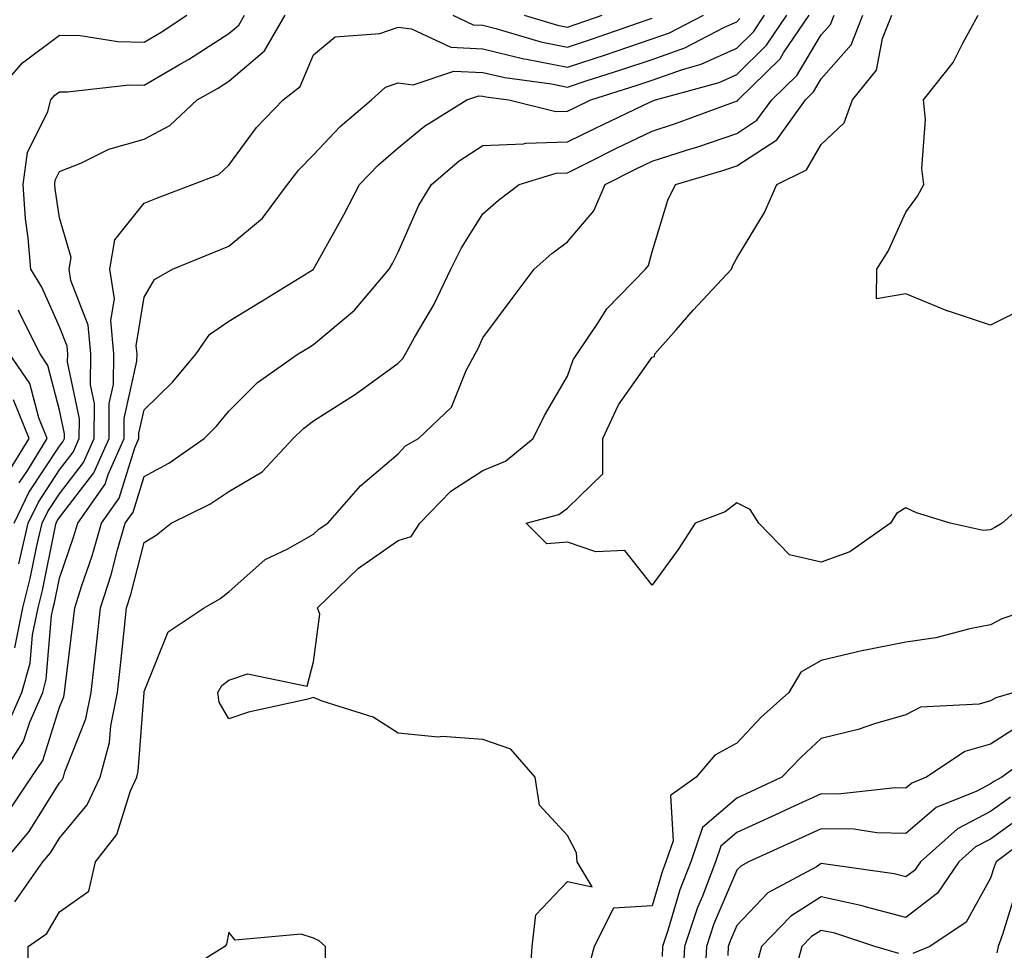
# Model space of a CAD drawing. Units: inches. Extents: x 1042403 to 1043768, y 7202858 to 7205498.
# Drawn here: x 1043183 to 1043300, y 7203041 to 7203151 of the extents above; entities that cross this region are included whole.
import ezdxf

# ---------------------------------------------------------------- set-up
doc = ezdxf.new("R2010")
doc.units = ezdxf.units.IN
doc.header["$MEASUREMENT"] = 0
doc.layers.add('Contour_10427202', color=7, linetype='Continuous', true_color=0xa48bef)

msp = doc.modelspace()

# ---------------------------------------------------------------- linework, layer by layer
at = {"layer": 'Contour_10427202'}
for points in [[(1043179.85, 7203141.92, 2913), (1043183.67, 7203146.3, 2913), (1043188.05, 7203149.56, 2913), (1043190.47, 7203149.5, 2913), (1043194.92, 7203148.8, 2913), (1043198.05, 7203148.74, 2913), (1043200.06, 7203149.91, 2913), (1043203.09, 7203151.92, 2913)], [(1043181.08, 7203061.92, 2909), (1043183.81, 7203066.16, 2909), (1043184.53, 7203068.4, 2909), (1043186.06, 7203071.92, 2909), (1043186.49, 7203073.48, 2909), (1043187.11, 7203080.98, 2909), (1043187.31, 7203081.92, 2909), (1043187.46, 7203082.51, 2909), (1043188.05, 7203085.44, 2909), (1043189.71, 7203090.26, 2909), (1043190.2, 7203091.92, 2909), (1043193.44, 7203096.53, 2909), (1043193.79, 7203097.66, 2909), (1043195.67, 7203101.92, 2909), (1043195.69, 7203104.28, 2909), (1043197.19, 7203111.06, 2909), (1043197.21, 7203111.92, 2909), (1043197.11, 7203112.86, 2909), (1043198.05, 7203118.62, 2909), (1043199.26, 7203120.71, 2909), (1043201.41, 7203121.92, 2909), (1043206.12, 7203123.85, 2909), (1043208.05, 7203124.62, 2909), (1043212.03, 7203127.94, 2909), (1043215, 7203131.92, 2909), (1043216.33, 7203133.64, 2909), (1043218.05, 7203135.44, 2909), (1043221.21, 7203138.76, 2909), (1043224.92, 7203141.92, 2909), (1043226.57, 7203143.4, 2909), (1043228.05, 7203143.91, 2909), (1043229.83, 7203143.7, 2909), (1043234.65, 7203145.32, 2909), (1043238.05, 7203145.16, 2909), (1043240.67, 7203144.54, 2909), (1043246.17, 7203143.8, 2909), (1043248.05, 7203143.42, 2909), (1043250.28, 7203144.15, 2909), (1043254.48, 7203145.49, 2909), (1043258.05, 7203146.69, 2909), (1043261.92, 7203148.05, 2909), (1043266.62, 7203150.49, 2909), (1043268.05, 7203151.14, 2909), (1043268.44, 7203151.53, 2909)], [(1043181.47, 7203051.92, 2907), (1043184.46, 7203055.51, 2907), (1043188.05, 7203061.24, 2907), (1043188.36, 7203061.61, 2907), (1043188.5, 7203061.92, 2907), (1043188.67, 7203062.55, 2907), (1043191.16, 7203068.81, 2907), (1043191.78, 7203071.92, 2907), (1043192.25, 7203076.12, 2907), (1043192.42, 7203077.55, 2907), (1043192.89, 7203081.92, 2907), (1043194.14, 7203085.83, 2907), (1043194.91, 7203088.78, 2907), (1043195.8, 7203091.92, 2907), (1043196.74, 7203093.23, 2907), (1043198.05, 7203097.43, 2907), (1043200.96, 7203099.01, 2907), (1043205.12, 7203101.92, 2907), (1043206.6, 7203103.37, 2907), (1043208.05, 7203105.14, 2907), (1043211.45, 7203108.52, 2907), (1043216.25, 7203111.92, 2907), (1043217.37, 7203112.6, 2907), (1043218.05, 7203113.01, 2907), (1043222.89, 7203117.08, 2907), (1043227.01, 7203121.92, 2907), (1043227.39, 7203122.58, 2907), (1043228.05, 7203123.91, 2907), (1043230.51, 7203129.46, 2907), (1043231.98, 7203131.92, 2907), (1043235.26, 7203134.71, 2907), (1043238.05, 7203136.53, 2907), (1043242.85, 7203136.72, 2907), (1043243.15, 7203136.82, 2907), (1043248.05, 7203136.94, 2907), (1043251.39, 7203138.58, 2907), (1043257.78, 7203141.65, 2907), (1043258.05, 7203141.78, 2907), (1043258.15, 7203141.82, 2907), (1043258.44, 7203141.92, 2907), (1043266, 7203143.97, 2907), (1043268.05, 7203144.91, 2907), (1043271.59, 7203148.38, 2907), (1043273.97, 7203151.92, 2907)], [(1043181.92, 7203068.05, 2910), (1043183.6, 7203071.92, 2910), (1043184.57, 7203075.4, 2910), (1043184.85, 7203078.72, 2910), (1043185.51, 7203081.92, 2910), (1043186.02, 7203083.95, 2910), (1043187.54, 7203091.41, 2910), (1043187.66, 7203091.92, 2910), (1043187.78, 7203092.19, 2910), (1043188.05, 7203092.58, 2910), (1043192.11, 7203097.86, 2910), (1043193.91, 7203101.92, 2910), (1043193.93, 7203106.04, 2910), (1043194.44, 7203108.31, 2910), (1043194.48, 7203111.92, 2910), (1043194.12, 7203115.85, 2910), (1043194.53, 7203118.4, 2910), (1043193.99, 7203121.92, 2910), (1043194.57, 7203125.4, 2910), (1043198.05, 7203129.71, 2910), (1043199.63, 7203130.34, 2910), (1043203.75, 7203131.92, 2910), (1043206.86, 7203133.11, 2910), (1043208.05, 7203134.22, 2910), (1043211.33, 7203138.64, 2910), (1043214.48, 7203141.92, 2910), (1043216.47, 7203143.5, 2910), (1043218.05, 7203147.25, 2910), (1043220.61, 7203149.36, 2910), (1043225.88, 7203149.75, 2910), (1043228.05, 7203150.49, 2910), (1043229.65, 7203150.32, 2910), (1043234.26, 7203148.13, 2910), (1043238.05, 7203147.94, 2910), (1043242.91, 7203146.78, 2910), (1043243.23, 7203146.74, 2910), (1043248.05, 7203145.79, 2910), (1043252.68, 7203147.29, 2910), (1043253.81, 7203147.68, 2910), (1043258.05, 7203149.11, 2910), (1043260.12, 7203149.85, 2910), (1043264.12, 7203151.92, 2910)], [(1043182.07, 7203057.9, 2908), (1043184.75, 7203061.92, 2908), (1043186.06, 7203063.91, 2908), (1043188.05, 7203070.18, 2908), (1043188.54, 7203071.43, 2908), (1043188.64, 7203071.92, 2908), (1043188.71, 7203072.58, 2908), (1043189.67, 7203080.3, 2908), (1043189.85, 7203081.92, 2908), (1043190.67, 7203084.54, 2908), (1043191.9, 7203088.07, 2908), (1043193.01, 7203091.92, 2908), (1043195.08, 7203094.89, 2908), (1043196.94, 7203100.81, 2908), (1043197.42, 7203101.92, 2908), (1043197.42, 7203102.55, 2908), (1043198.05, 7203105.3, 2908), (1043201.39, 7203108.58, 2908), (1043204.18, 7203111.92, 2908), (1043205.78, 7203114.19, 2908), (1043208.05, 7203115.77, 2908), (1043211.88, 7203118.09, 2908), (1043218.03, 7203121.9, 2908), (1043218.05, 7203121.92, 2908), (1043221.64, 7203128.33, 2908), (1043223.5, 7203131.92, 2908), (1043225.73, 7203134.24, 2908), (1043228.05, 7203136.26, 2908), (1043231.16, 7203138.81, 2908), (1043236.16, 7203141.92, 2908), (1043237.58, 7203142.39, 2908), (1043238.05, 7203142.37, 2908), (1043238.42, 7203142.29, 2908), (1043241.12, 7203141.92, 2908), (1043246.68, 7203140.55, 2908), (1043248.05, 7203140.57, 2908), (1043248.95, 7203141.02, 2908), (1043250.82, 7203141.92, 2908), (1043256.31, 7203143.66, 2908), (1043258.05, 7203144.26, 2908), (1043261.64, 7203145.51, 2908), (1043263.85, 7203146.12, 2908), (1043268.05, 7203148.01, 2908), (1043270.02, 7203149.95, 2908), (1043271.33, 7203151.92, 2908)], [(1043182.76, 7203077.21, 2911), (1043183.71, 7203081.92, 2911), (1043184.59, 7203085.38, 2911), (1043185.37, 7203089.24, 2911), (1043186, 7203091.92, 2911), (1043186.66, 7203093.31, 2911), (1043188.05, 7203095.4, 2911), (1043190.9, 7203099.07, 2911), (1043192.15, 7203101.92, 2911), (1043192.17, 7203106.04, 2911), (1043191.72, 7203108.25, 2911), (1043191.76, 7203111.92, 2911), (1043191.45, 7203115.32, 2911), (1043189.4, 7203120.57, 2911), (1043189.18, 7203121.92, 2911), (1043189.42, 7203123.29, 2911), (1043188.05, 7203127.99, 2911), (1043187.52, 7203131.39, 2911), (1043187.48, 7203131.92, 2911), (1043187.54, 7203132.43, 2911), (1043188.05, 7203133.44, 2911), (1043190.57, 7203134.44, 2911), (1043193.87, 7203136.1, 2911), (1043198.05, 7203137.29, 2911), (1043201.1, 7203138.87, 2911), (1043204.32, 7203141.92, 2911), (1043206.7, 7203143.27, 2911), (1043208.05, 7203144.13, 2911), (1043212.25, 7203147.72, 2911), (1043214.69, 7203151.92, 2911)], [(1043182.78, 7203047.19, 2906), (1043186.08, 7203051.92, 2906), (1043186.98, 7203052.99, 2906), (1043188.05, 7203054.71, 2906), (1043191.33, 7203058.64, 2906), (1043192.84, 7203061.92, 2906), (1043193.97, 7203066, 2906), (1043194.1, 7203067.97, 2906), (1043194.91, 7203071.92, 2906), (1043195.22, 7203074.75, 2906), (1043195.71, 7203079.58, 2906), (1043195.96, 7203081.92, 2906), (1043196.47, 7203083.5, 2906), (1043198.05, 7203089.62, 2906), (1043199.48, 7203090.49, 2906), (1043201.23, 7203091.92, 2906), (1043205.8, 7203094.17, 2906), (1043208.05, 7203095.67, 2906), (1043211.98, 7203097.99, 2906), (1043215.65, 7203101.92, 2906), (1043216.86, 7203103.11, 2906), (1043218.05, 7203103.99, 2906), (1043222.91, 7203107.06, 2906), (1043224.01, 7203107.88, 2906), (1043228.05, 7203110.83, 2906), (1043228.6, 7203111.37, 2906), (1043228.91, 7203111.92, 2906), (1043229.98, 7203113.85, 2906), (1043232.27, 7203117.7, 2906), (1043234.28, 7203121.92, 2906), (1043235.53, 7203124.44, 2906), (1043238.05, 7203128.46, 2906), (1043239.91, 7203130.06, 2906), (1043242.35, 7203131.92, 2906), (1043246.72, 7203133.25, 2906), (1043248.05, 7203133.29, 2906), (1043250.76, 7203134.63, 2906), (1043253.79, 7203136.18, 2906), (1043258.05, 7203138.23, 2906), (1043260.84, 7203139.13, 2906), (1043267.8, 7203141.67, 2906), (1043268.05, 7203141.76, 2906), (1043268.15, 7203141.82, 2906), (1043268.23, 7203141.92, 2906), (1043273.19, 7203146.78, 2906), (1043273.6, 7203147.47, 2906), (1043276.6, 7203151.92, 2906)], [(1043183.23, 7203087.1, 2912), (1043184.34, 7203091.92, 2912), (1043185.55, 7203094.42, 2912), (1043188.05, 7203098.21, 2912), (1043189.67, 7203100.3, 2912), (1043190.37, 7203101.92, 2912), (1043190.39, 7203104.26, 2912), (1043189.01, 7203110.96, 2912), (1043189.03, 7203111.92, 2912), (1043188.95, 7203112.82, 2912), (1043188.05, 7203115.12, 2912), (1043185.94, 7203119.81, 2912), (1043184.65, 7203121.92, 2912), (1043184.36, 7203125.61, 2912), (1043184.01, 7203127.88, 2912), (1043183.75, 7203131.92, 2912), (1043184.26, 7203135.71, 2912), (1043186.66, 7203140.53, 2912), (1043187.01, 7203141.92, 2912), (1043187.5, 7203142.47, 2912), (1043188.05, 7203142.88, 2912), (1043188.99, 7203142.86, 2912), (1043196.27, 7203143.7, 2912), (1043198.05, 7203143.66, 2912), (1043202.21, 7203146.08, 2912), (1043203.28, 7203146.69, 2912), (1043208.05, 7203149.75, 2912), (1043209.22, 7203150.75, 2912), (1043209.91, 7203151.92, 2912)], [(1043184.38, 7203038.25, 2905), (1043184.34, 7203041.92, 2905), (1043186.53, 7203043.44, 2905), (1043188.05, 7203046.02, 2905), (1043191.51, 7203048.46, 2905), (1043192.31, 7203051.92, 2905), (1043194.83, 7203055.14, 2905), (1043196.43, 7203060.3, 2905), (1043197.17, 7203061.92, 2905), (1043197.35, 7203062.62, 2905), (1043198.03, 7203071.9, 2905), (1043198.03, 7203071.92, 2905), (1043198.03, 7203071.94, 2905), (1043198.05, 7203072.04, 2905), (1043200.9, 7203079.07, 2905), (1043205.14, 7203081.92, 2905), (1043207, 7203082.97, 2905), (1043208.05, 7203083.81, 2905), (1043212.35, 7203087.62, 2905), (1043215.02, 7203088.89, 2905), (1043218.05, 7203090.61, 2905), (1043218.71, 7203091.26, 2905), (1043219.73, 7203091.92, 2905), (1043223.62, 7203096.35, 2905), (1043228.05, 7203100.12, 2905), (1043228.93, 7203101.04, 2905), (1043230.47, 7203101.92, 2905), (1043234.36, 7203105.61, 2905), (1043236.1, 7203109.97, 2905), (1043237.15, 7203111.92, 2905), (1043237.48, 7203112.49, 2905), (1043238.05, 7203113.8, 2905), (1043241.53, 7203118.44, 2905), (1043244.14, 7203121.92, 2905), (1043246.21, 7203123.76, 2905), (1043248.05, 7203125.16, 2905), (1043251.17, 7203128.8, 2905), (1043252.5, 7203131.92, 2905), (1043256.19, 7203133.78, 2905), (1043258.05, 7203134.67, 2905), (1043262.11, 7203135.98, 2905), (1043263.56, 7203136.41, 2905), (1043268.05, 7203137.94, 2905), (1043270.45, 7203139.52, 2905), (1043272.19, 7203141.92, 2905), (1043275.16, 7203144.81, 2905), (1043278.05, 7203149.6, 2905), (1043279.14, 7203150.83, 2905), (1043279.57, 7203151.92, 2905)], [(1043243.56, 7203037.43, 2904), (1043243.87, 7203041.92, 2904), (1043244.32, 7203045.65, 2904), (1043248.05, 7203049.6, 2904), (1043250.98, 7203048.99, 2904), (1043249.22, 7203051.92, 2904), (1043249.12, 7203052.99, 2904), (1043248.05, 7203055.03, 2904), (1043244.75, 7203058.62, 2904), (1043244.24, 7203061.92, 2904), (1043241.35, 7203065.22, 2904), (1043238.05, 7203066.39, 2904), (1043233.26, 7203066.71, 2904), (1043232.78, 7203066.65, 2904), (1043228.05, 7203067.13, 2904), (1043225.12, 7203068.99, 2904), (1043219.09, 7203070.88, 2904), (1043218.05, 7203071.33, 2904), (1043217.23, 7203071.1, 2904), (1043210.37, 7203069.6, 2904), (1043208.05, 7203068.83, 2904), (1043206.9, 7203070.77, 2904), (1043206.76, 7203071.92, 2904), (1043207.23, 7203072.74, 2904), (1043208.05, 7203073.37, 2904), (1043210.26, 7203074.13, 2904), (1043217.29, 7203072.68, 2904), (1043218.05, 7203075.55, 2904), (1043218.79, 7203081.18, 2904), (1043218.52, 7203081.92, 2904), (1043223.38, 7203086.59, 2904), (1043228.05, 7203089.89, 2904), (1043229.61, 7203090.36, 2904), (1043230.63, 7203091.92, 2904), (1043234.28, 7203095.69, 2904), (1043238.05, 7203098.13, 2904), (1043240.73, 7203099.24, 2904), (1043244.01, 7203101.92, 2904), (1043245.34, 7203104.63, 2904), (1043248.05, 7203109.28, 2904), (1043248.75, 7203111.22, 2904), (1043249.22, 7203111.92, 2904), (1043251.66, 7203115.53, 2904), (1043252.72, 7203117.25, 2904), (1043257.29, 7203121.92, 2904), (1043257.62, 7203122.35, 2904), (1043258.05, 7203123.97, 2904), (1043259.92, 7203130.05, 2904), (1043260.82, 7203131.92, 2904), (1043266.41, 7203133.56, 2904), (1043268.05, 7203134.13, 2904), (1043272.78, 7203137.19, 2904), (1043276.17, 7203141.92, 2904), (1043277.11, 7203142.86, 2904), (1043278.05, 7203144.38, 2904), (1043281.57, 7203148.4, 2904), (1043282.97, 7203151.92, 2904)], [(1043234.51, 7203151.92, 2911), (1043236.92, 7203150.79, 2911), (1043238.05, 7203150.73, 2911), (1043239.61, 7203150.36, 2911), (1043244.91, 7203148.78, 2911), (1043248.05, 7203148.15, 2911), (1043250.9, 7203149.07, 2911), (1043257.48, 7203151.35, 2911), (1043258.05, 7203151.55, 2911)], [(1043242.95, 7203151.92, 2912), (1043246.88, 7203150.75, 2912), (1043248.05, 7203150.51, 2912), (1043249.1, 7203150.87, 2912), (1043252.17, 7203151.92, 2912)], [(1043303.99, 7203095.98, 2903), (1043299.4, 7203091.92, 2903), (1043298.56, 7203091.41, 2903), (1043298.05, 7203091.14, 2903), (1043297.19, 7203091.06, 2903), (1043293.28, 7203091.92, 2903), (1043289.28, 7203093.15, 2903), (1043288.05, 7203093.74, 2903), (1043286.92, 7203093.05, 2903), (1043286.23, 7203091.92, 2903), (1043281.43, 7203088.54, 2903), (1043278.05, 7203087.33, 2903), (1043274.3, 7203088.17, 2903), (1043270.65, 7203091.92, 2903), (1043269.65, 7203093.52, 2903), (1043268.05, 7203094.34, 2903), (1043266.7, 7203093.27, 2903), (1043263.13, 7203091.92, 2903), (1043261.14, 7203088.83, 2903), (1043258.05, 7203084.58, 2903), (1043254.83, 7203088.7, 2903), (1043251.43, 7203088.54, 2903), (1043248.05, 7203089.69, 2903), (1043245.61, 7203089.48, 2903), (1043243.17, 7203091.92, 2903), (1043247.03, 7203092.94, 2903), (1043248.05, 7203093.7, 2903), (1043252.23, 7203097.74, 2903), (1043252.23, 7203101.92, 2903), (1043254.07, 7203105.9, 2903), (1043258.05, 7203111.53, 2903), (1043258.36, 7203111.61, 2903), (1043258.4, 7203111.92, 2903), (1043260.9, 7203114.77, 2903), (1043262.91, 7203117.06, 2903), (1043267.42, 7203121.92, 2903), (1043267.6, 7203122.37, 2903), (1043268.05, 7203123.21, 2903), (1043271.35, 7203128.62, 2903), (1043272.78, 7203131.92, 2903), (1043276.31, 7203133.66, 2903), (1043278.05, 7203136.65, 2903), (1043280.75, 7203139.22, 2903), (1043281.72, 7203141.92, 2903), (1043284.55, 7203145.42, 2903), (1043285.28, 7203149.15, 2903), (1043286.39, 7203151.92, 2903)], [(1043302.44, 7203117.53, 2902), (1043298.05, 7203115.3, 2902), (1043293.07, 7203116.94, 2902), (1043293.01, 7203116.96, 2902), (1043288.05, 7203119.01, 2902), (1043284.55, 7203118.42, 2902), (1043284.59, 7203121.92, 2902), (1043285.94, 7203124.03, 2902), (1043288.05, 7203128.66, 2902), (1043289.42, 7203130.55, 2902), (1043290.18, 7203131.92, 2902), (1043289.92, 7203133.8, 2902), (1043290.37, 7203139.6, 2902), (1043290.14, 7203141.92, 2902), (1043293.64, 7203146.33, 2902), (1043294.75, 7203148.62, 2902), (1043296.6, 7203151.92, 2902)], [(1043182.7, 7203091.92, 2913), (1043184.42, 7203095.55, 2913), (1043188.05, 7203101, 2913), (1043188.44, 7203101.53, 2913), (1043188.62, 7203101.92, 2913), (1043188.62, 7203102.49, 2913), (1043188.05, 7203105.28, 2913), (1043186.68, 7203110.55, 2913), (1043185.75, 7203111.92, 2913), (1043183.44, 7203116.53, 2913), (1043183.21, 7203117.08, 2913)], [(1043183.3, 7203096.67, 2914), (1043184.32, 7203098.19, 2914), (1043186.6, 7203101.92, 2914), (1043185.61, 7203104.36, 2914), (1043184.55, 7203108.42, 2914), (1043182.15, 7203111.92, 2914)], [(1043182.03, 7203097.94, 2915), (1043184.48, 7203101.92, 2915), (1043182.62, 7203106.49, 2915)], [(1043303.23, 7203081.92, 2904), (1043299.36, 7203080.61, 2904), (1043298.05, 7203079.93, 2904), (1043295.59, 7203079.46, 2904), (1043291.59, 7203078.38, 2904), (1043288.05, 7203077.86, 2904), (1043283.07, 7203076.9, 2904), (1043283.01, 7203076.88, 2904), (1043278.05, 7203075.69, 2904), (1043275.63, 7203074.34, 2904), (1043274.22, 7203071.92, 2904), (1043270.96, 7203069.01, 2904), (1043268.05, 7203065.92, 2904), (1043265.45, 7203064.52, 2904), (1043263.28, 7203061.92, 2904), (1043260.22, 7203059.75, 2904), (1043260.53, 7203054.4, 2904), (1043259.69, 7203051.92, 2904), (1043259.24, 7203050.73, 2904), (1043258.05, 7203046.72, 2904), (1043253.5, 7203046.47, 2904), (1043251.23, 7203041.92, 2904), (1043250.53, 7203039.44, 2904)], [(1043300.84, 7203071.92, 2905), (1043298.66, 7203071.31, 2905), (1043298.05, 7203070.92, 2905), (1043296.68, 7203070.55, 2905), (1043289.77, 7203070.2, 2905), (1043288.05, 7203069.28, 2905), (1043284.34, 7203068.21, 2905), (1043282.41, 7203067.56, 2905), (1043278.05, 7203066.47, 2905), (1043275.67, 7203064.3, 2905), (1043273.4, 7203061.92, 2905), (1043269.75, 7203060.22, 2905), (1043268.05, 7203059.46, 2905), (1043264.01, 7203055.96, 2905), (1043262.62, 7203051.92, 2905), (1043261.35, 7203048.62, 2905), (1043259.92, 7203043.8, 2905), (1043259.3, 7203041.92, 2905), (1043259.24, 7203040.73, 2905)], [(1043301.76, 7203068.21, 2906), (1043298.05, 7203065.81, 2906), (1043295, 7203064.97, 2906), (1043290.49, 7203061.92, 2906), (1043288.75, 7203061.22, 2906), (1043288.05, 7203060.61, 2906), (1043286.78, 7203060.65, 2906), (1043280.04, 7203059.93, 2906), (1043278.05, 7203059.97, 2906), (1043274.42, 7203058.29, 2906), (1043272.54, 7203057.43, 2906), (1043268.05, 7203055.38, 2906), (1043266.19, 7203053.78, 2906), (1043265.55, 7203051.92, 2906), (1043264.01, 7203047.88, 2906), (1043263.44, 7203046.53, 2906), (1043261.88, 7203041.92, 2906), (1043261.68, 7203038.29, 2906)], [(1043304.4, 7203065.57, 2907), (1043299.36, 7203061.92, 2907), (1043298.5, 7203061.47, 2907), (1043298.05, 7203061.14, 2907), (1043296.41, 7203060.28, 2907), (1043291.62, 7203058.35, 2907), (1043288.05, 7203055.28, 2907), (1043284.61, 7203055.36, 2907), (1043281.9, 7203055.77, 2907), (1043278.05, 7203055.83, 2907), (1043275.37, 7203054.6, 2907), (1043269.44, 7203051.92, 2907), (1043268.54, 7203051.43, 2907), (1043268.05, 7203050.92, 2907), (1043265.37, 7203044.6, 2907), (1043264.48, 7203041.92, 2907), (1043264.28, 7203038.15, 2907)], [(1043300.39, 7203059.58, 2908), (1043298.05, 7203057.88, 2908), (1043294.14, 7203055.83, 2908), (1043289.75, 7203051.92, 2908), (1043289.07, 7203050.9, 2908), (1043288.05, 7203050.14, 2908), (1043286.64, 7203050.51, 2908), (1043278.3, 7203051.67, 2908), (1043278.05, 7203051.71, 2908), (1043277.48, 7203051.35, 2908), (1043271.72, 7203048.25, 2908), (1043268.05, 7203044.42, 2908), (1043267.31, 7203042.66, 2908), (1043267.05, 7203041.92, 2908), (1043267, 7203040.87, 2908)], [(1043302.29, 7203057.68, 2909), (1043298.05, 7203054.62, 2909), (1043296.27, 7203053.7, 2909), (1043294.28, 7203051.92, 2909), (1043291.76, 7203048.21, 2909), (1043288.05, 7203045.36, 2909), (1043283.4, 7203046.57, 2909), (1043282.87, 7203046.74, 2909), (1043278.05, 7203047.78, 2909), (1043274.46, 7203045.51, 2909), (1043270.98, 7203041.92, 2909), (1043270.35, 7203039.62, 2909)], [(1043304.05, 7203055.92, 2910), (1043298.71, 7203051.92, 2910), (1043298.5, 7203051.47, 2910), (1043298.05, 7203049.99, 2910), (1043295.16, 7203044.81, 2910), (1043290.86, 7203041.92, 2910), (1043288.87, 7203041.1, 2910)], [(1043301.16, 7203048.81, 2911), (1043299.46, 7203043.33, 2911), (1043298.93, 7203041.92, 2911), (1043298.79, 7203041.18, 2911)], [(1043219.48, 7203040.49, 2905), (1043219.46, 7203041.92, 2905), (1043218.71, 7203042.58, 2905), (1043218.05, 7203042.92, 2905), (1043216.59, 7203043.38, 2905), (1043208.79, 7203042.66, 2905), (1043208.05, 7203043.62, 2905), (1043207.76, 7203042.21, 2905), (1043207.58, 7203041.92, 2905), (1043201.7, 7203038.27, 2905)], [(1043287.21, 7203041.08, 2910), (1043284.38, 7203041.92, 2910), (1043279.63, 7203043.5, 2910), (1043278.05, 7203043.83, 2910), (1043276.88, 7203043.09, 2910), (1043275.75, 7203041.92, 2910), (1043274.87, 7203038.74, 2910)]]:
    msp.add_polyline3d(points, dxfattribs=at)

doc.saveas('drawing.dxf')
